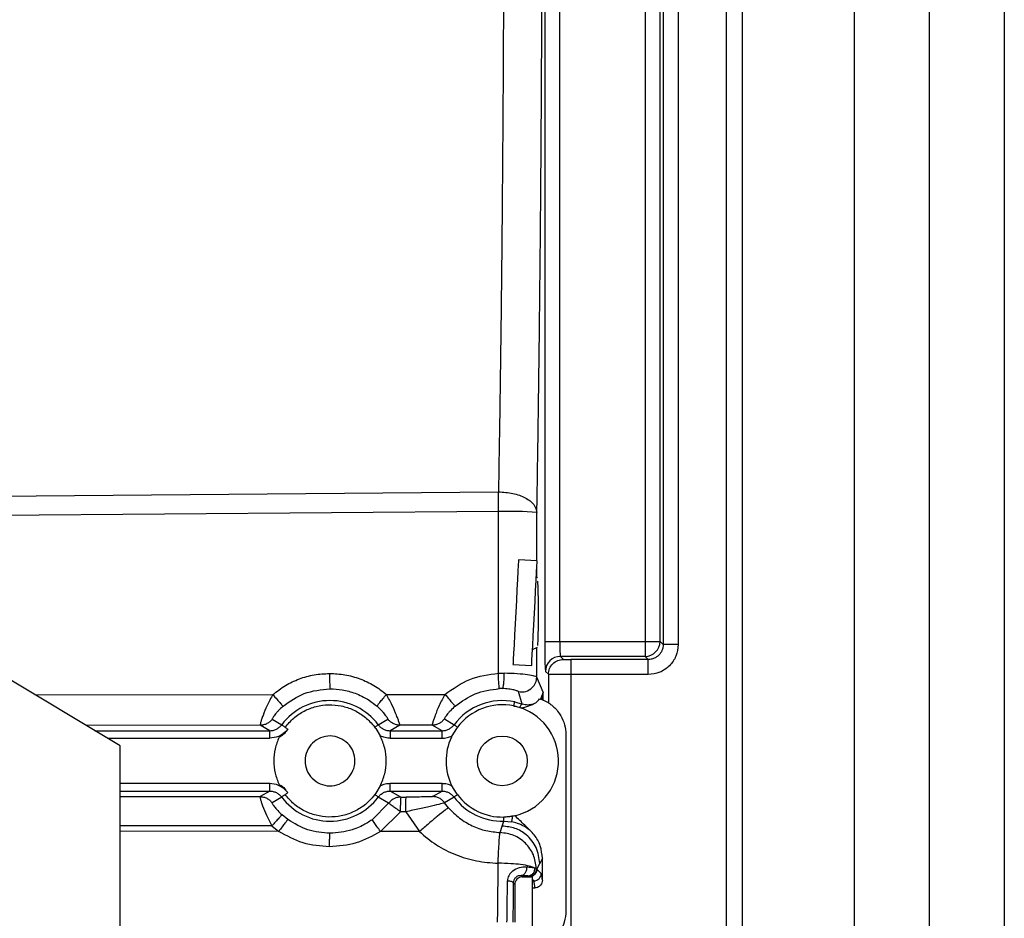
# Model space of a CAD drawing. Extents: x 408 to 983, y 24 to 462.
# Drawn here: x 755 to 760, y 74 to 78 of the extents above; entities that cross this region are included whole.
import ezdxf

# ---------------------------------------------------------------- set-up
doc = ezdxf.new("R2010")
doc.units = 0
doc.header["$LTSCALE"] = 0.4
doc.header["$MEASUREMENT"] = 0
doc.layers.get('0').update_dxf_attribs({"linetype": 'CONTINUOUS'})

msp = doc.modelspace()

# ---------------------------------------------------------------- linework, layer by layer
at = {"color": 7, "linetype": 'Continuous'}
for p, q in [((759.7253, 61.989), (759.7253, 115.734)), ((760.119, 115.734), (760.119, 61.989)), ((758.7411, 90.5072), (758.7411, 68.4599)), ((759.3316, 68.4599), (759.3316, 90.5072)), ((758.657, 86.9842), (758.657, 71.9829)), ((758.3266, 79.4234), (758.3266, 75.2129)), ((758.4053, 79.4234), (758.4053, 75.2129)), ((757.7041, 79.4068), (757.7041, 75.2295)), ((757.7829, 75.2295), (757.7829, 79.4068)), ((758.2313, 79.4068), (758.2313, 75.2295)), ((758.31, 75.2295), (758.31, 79.4068)), ((753.7312, 75.9841), (757.461, 76.015)), ((757.461, 75.912), (753.7312, 75.8818)), ((757.4604, 75.0619), (757.461, 75.912)), ((757.6627, 75.6527), (757.6629, 75.9069)), ((755.4733, 74.6804), (753.7312, 75.7272)), ((757.6645, 75.6526), (757.5662, 75.6578)), ((757.6627, 75.5669), (757.6627, 75.6186)), ((757.667, 75.5642), (757.6601, 75.5686)), ((757.7829, 75.2295), (758.2313, 75.2295)), ((758.2313, 75.2295), (758.2313, 75.1508)), ((758.2313, 75.2295), (758.31, 75.2295)), ((758.31, 75.2295), (758.3266, 75.2129)), ((757.64, 75.1862), (757.667, 75.1999)), ((757.6623, 75.0424), (757.6624, 75.1976)), ((757.8025, 75.1352), (757.7869, 75.1508)), ((758.2313, 75.1508), (757.7869, 75.1508)), ((757.8418, 75.1342), (757.8418, 75.0555)), ((758.2479, 75.1342), (757.8418, 75.1342)), ((758.2479, 75.1342), (758.2313, 75.1508)), ((758.2479, 75.0555), (758.2479, 75.1342)), ((757.5374, 75.1073), (757.6356, 75.1022)), ((757.7082, 75.0721), (757.7238, 75.0565)), ((757.4604, 75.0619), (757.4916, 75.0622)), ((757.6957, 74.9626), (757.6623, 75.0424)), ((757.7238, 75.0565), (757.7238, 74.9061)), ((757.8418, 75.0555), (757.8418, 71.9829)), ((758.2479, 75.0555), (757.8418, 75.0555)), ((757.4812, 74.9815), (757.4657, 74.9812)), ((757.5861, 74.9005), (757.5658, 74.9659)), ((755.0255, 74.9495), (756.2757, 74.9503)), ((756.8723, 74.9507), (757.18, 74.951)), ((757.6775, 74.9274), (757.6816, 74.9261)), ((757.6957, 74.9626), (757.6816, 74.9261)), ((757.6883, 74.9237), (757.6957, 74.9626)), ((757.6883, 74.9237), (757.6957, 74.9207)), ((757.6957, 74.9207), (757.6957, 74.9626)), ((757.542, 74.8901), (757.542, 74.8901)), ((757.542, 74.8901), (757.5519, 74.8884)), ((757.5464, 74.9118), (757.5861, 74.9005)), ((757.5807, 74.8796), (757.5736, 74.8821)), ((756.2726, 74.8213), (756.322, 74.7916)), ((756.8294, 74.7916), (756.8797, 74.8218)), ((757.177, 74.8219), (757.2275, 74.7916)), ((756.2089, 74.7887), (755.2941, 74.7881)), ((755.3406, 74.7601), (756.259, 74.7601)), ((756.259, 74.7601), (756.2089, 74.7887)), ((756.3535, 74.7681), (756.3437, 74.7565)), ((756.8032, 74.789), (756.8116, 74.7784)), ((756.8172, 74.7715), (756.8116, 74.7784)), ((756.8172, 74.7715), (756.8402, 74.733)), ((756.9433, 74.7892), (756.8924, 74.7601)), ((756.8924, 74.7601), (757.1645, 74.7601)), ((757.1134, 74.7894), (756.9433, 74.7892)), ((757.1645, 74.7601), (757.1134, 74.7894)), ((757.2397, 74.7715), (757.2167, 74.733)), ((757.2453, 74.7784), (757.2397, 74.7715)), ((755.4061, 74.7208), (756.259, 74.7208)), ((756.3437, 74.7565), (756.3448, 74.7558)), ((756.8924, 74.7208), (757.1645, 74.7208)), ((757.2167, 74.733), (757.2135, 74.7262)), ((757.8159, 74.7394), (757.8159, 73.8143)), ((755.4733, 73.0859), (755.4733, 74.6804)), ((756.259, 74.4825), (755.4733, 74.4825)), ((756.8402, 74.4703), (756.8172, 74.4318)), ((757.1645, 74.4825), (756.8924, 74.4825)), ((757.2397, 74.4318), (757.2167, 74.4703)), ((755.4733, 74.4432), (756.259, 74.4432)), ((755.4733, 74.4146), (756.2081, 74.4141)), ((756.259, 74.4432), (756.2081, 74.4141)), ((756.322, 74.4117), (756.2718, 74.3815)), ((756.3448, 74.4475), (756.3437, 74.4468)), ((756.3535, 74.4352), (756.3437, 74.4468)), ((756.8116, 74.425), (756.8032, 74.4143)), ((756.8172, 74.4318), (756.8116, 74.425)), ((756.8839, 74.379), (756.8294, 74.4117)), ((756.8924, 74.4432), (757.1645, 74.4432)), ((756.9476, 74.4116), (756.8924, 74.4432)), ((756.9476, 74.4116), (756.976, 74.4116)), ((757.1143, 74.4145), (757.1645, 74.4432)), ((757.2275, 74.4117), (757.1779, 74.3819)), ((757.2453, 74.425), (757.2397, 74.4318)), ((756.8839, 74.379), (756.7973, 74.2927)), ((757.1992, 74.355), (757.1779, 74.3819)), ((756.3548, 74.2931), (756.3243, 74.3176)), ((756.9455, 74.335), (756.8411, 74.2309)), ((756.974, 74.335), (756.9455, 74.335)), ((756.974, 74.335), (757.0461, 74.2308)), ((757.5, 74.307), (757.4886, 74.307)), ((757.5464, 74.3137), (757.5367, 74.3116)), ((756.2701, 74.2607), (755.4733, 74.2613)), ((756.2701, 74.2607), (756.3069, 74.2313)), ((757.4702, 74.2256), (757.4812, 74.259)), ((757.4812, 74.259), (757.4892, 74.2848)), ((757.4892, 74.2848), (757.5309, 74.2814)), ((756.3069, 74.2313), (755.4733, 74.2318)), ((757.0461, 74.2308), (756.8411, 74.2309)), ((757.6917, 74.09), (757.678, 74.0624)), ((757.6917, 73.976), (757.6917, 74.09)), ((757.6634, 74.0334), (757.661, 74.0373)), ((757.6634, 74.0334), (757.678, 74.0624)), ((757.5861, 73.9926), (757.5798, 73.999)), ((757.5861, 73.9926), (757.6255, 73.9926)), ((757.6217, 73.9963), (757.6147, 73.9974)), ((757.6241, 73.9941), (757.6217, 73.9963)), ((757.6255, 73.9926), (757.6241, 73.9941)), ((757.6387, 73.9949), (757.6387, 73.9794)), ((757.6634, 74.0334), (757.686, 74.0108)), ((757.5468, 73.9533), (757.5387, 73.9614)), ((757.5468, 73.9533), (757.5468, 73.7545)), ((757.6467, 73.9715), (757.6387, 73.9794)), ((757.6387, 73.9794), (757.6387, 73.9715)), ((757.6467, 73.9715), (757.6387, 73.9715)), ((757.6387, 73.9715), (757.6387, 73.9352)), ((757.6387, 73.9352), (757.6523, 73.9351)), ((757.6387, 73.9352), (757.6387, 73.6184))]:
    msp.add_line(p, q, dxfattribs=at)
at = {"color": 7, "linetype": 'Continuous', "flags": 128}
for points in [[(757.5662, 75.6578), (757.5658, 75.6509), (757.5648, 75.6305), (757.5631, 75.5977), (757.5608, 75.5541), (757.558, 75.502), (757.555, 75.4438), (757.5518, 75.3825), (757.5486, 75.3213), (757.5455, 75.2631), (757.5428, 75.211), (757.5405, 75.1674), (757.5388, 75.1346), (757.5377, 75.1142), (757.5374, 75.1073)], [(757.6356, 75.1022), (757.636, 75.1091), (757.6371, 75.1294), (757.6388, 75.1622), (757.6411, 75.2058), (757.6438, 75.258), (757.6469, 75.3162), (757.6501, 75.3774), (757.6533, 75.4386), (757.6563, 75.4968), (757.6591, 75.549), (757.6613, 75.5926), (757.6631, 75.6254), (757.6641, 75.6457), (757.6645, 75.6526)]]:
    msp.add_lwpolyline(points, dxfattribs=at)
at = {"color": 7, "linetype": 'Continuous'}
msp.add_circle((757.4812, 74.6017), 0.1308, dxfattribs=at)
for centre, radius, start, end in [((757.5092, 73.8428), 2.0698, 85.7419, 91.3358), ((758.2312, 75.2296), 0.0788, 270.0454, 359.9529), ((757.7869, 75.072), 0.0788, 90.0478, 179.9539), ((756.5757, 74.6017), 0.3169, 36.8315, 143.1685), ((757.4812, 74.6017), 0.3169, 78.1309, 143.1685), ((757.619, 74.7394), 0.1969, 57.8501, 67.0596), ((757.4812, 74.6017), 0.2948, 78.1309, 143.1685), ((757.4812, 74.6017), 0.2953, 282.7648, 70.3004), ((757.4812, 74.6017), 0.2953, 155.0594, 206.4034), ((756.5757, 74.6017), 0.3169, 216.8315, 323.1685), ((757.718, 74.3526), 0.7727, 175.6162, 181.3044), ((757.4812, 74.6017), 0.3169, 216.8315, 271.4374), ((757.4812, 74.6017), 0.2948, 216.8315, 271.4374), ((757.652, 74.0082), 0.0304, 72.6602, 89.4684), ((757.6466, 74.0109), 0.0394, 270.01, 359.9456), ((757.5305, 73.9347), 0.1218, 0.1719, 17.558)]:
    msp.add_arc(centre, radius, start, end, dxfattribs=at)
for centre, major_axis, ratio, start_param, end_param in [((757.667, 75.3765), (0, 0.1689), 0.02615, 3.140221, 6.281814), ((757.5861, 73.9532), (-0.0279, 0.0279), 0.999315, 5.497616, 7.068412), ((757.6255, 74.032), (0.0279, -0.0279), 0.999315, 5.497616, 5.838371)]:
    msp.add_ellipse(centre, major_axis=major_axis, ratio=ratio, start_param=start_param, end_param=end_param, dxfattribs=at)
for points, knots in [([(757.6629, 75.9069), (757.6651, 76.0405), (757.6695, 76.3079), (757.6751, 76.7307), (757.6799, 77.1667), (757.6839, 77.6153), (757.687, 78.0736), (757.6893, 78.5395), (757.6906, 79.0102), (757.6911, 79.4835), (757.6906, 79.9568), (757.6893, 80.4276), (757.687, 80.8934), (757.6839, 81.3518), (757.6799, 81.8004), (757.6751, 82.2364), (757.6695, 82.6592), (757.6651, 82.9265), (757.6629, 83.0602)], [0, 0, 0, 0, 0.062501, 0.125003, 0.187502, 0.250003, 0.312502, 0.375002, 0.4375, 0.5, 0.562498, 0.624998, 0.687496, 0.749997, 0.812495, 0.874997, 0.937497, 1, 1, 1, 1]), ([(757.461, 82.9521), (757.4632, 82.8203), (757.4676, 82.558), (757.4733, 82.1453), (757.478, 81.7246), (757.482, 81.292), (757.4851, 80.849), (757.4873, 80.3964), (757.4887, 79.9406), (757.4891, 79.4835), (757.4887, 79.0265), (757.4873, 78.5707), (757.4851, 78.1181), (757.482, 77.675), (757.478, 77.2424), (757.4733, 76.8218), (757.4676, 76.4091), (757.4632, 76.1468), (757.461, 76.015)], [0, 0, 0, 0, 0.063561, 0.126415, 0.188562, 0.250003, 0.312836, 0.375446, 0.437834, 0.5, 0.562166, 0.624554, 0.687164, 0.749996, 0.811438, 0.873586, 0.93644, 1, 1, 1, 1]), ([(757.461, 75.912), (757.4609, 75.9252), (757.4607, 75.9617), (757.4609, 75.9942), (757.461, 76.015)], [0, 0, 0, 0, 0.361517, 1, 1, 1, 1]), ([(757.461, 76.015), (757.4869, 76.0134), (757.5388, 76.0103), (757.6051, 75.9853), (757.6523, 75.9495), (757.6594, 75.9211), (757.6629, 75.9069)], [0, 0, 0, 0, 0.249962, 0.499881, 0.749903, 1, 1, 1, 1]), ([(757.7041, 75.2295), (757.7042, 75.2092), (757.7043, 75.1686), (757.7052, 75.1172), (757.7066, 75.0806), (757.7076, 75.0749), (757.7082, 75.0721)], [0, 0, 0, 0, 0.250021, 0.500035, 0.750022, 1, 1, 1, 1]), ([(757.7041, 75.2295), (757.7055, 75.2295), (757.7084, 75.2295), (757.7267, 75.2295), (757.7524, 75.2295), (757.7727, 75.2295), (757.7829, 75.2295)], [0, 0, 0, 0, 0.2500033, 0.5000007, 0.7499928, 1, 1, 1, 1]), ([(757.7829, 75.2295), (757.7829, 75.2197), (757.783, 75.1994), (757.7839, 75.1746), (757.785, 75.16), (757.7859, 75.1525), (757.7865, 75.1514), (757.7869, 75.1508)], [0, 0, 0, 0, 0.24297, 0.49908, 0.711996, 0.846717, 1, 1, 1, 1]), ([(758.4053, 75.2129), (758.4029, 75.1923), (758.3982, 75.151), (758.3618, 75.099), (758.3098, 75.0626), (758.2685, 75.0579), (758.2479, 75.0555)], [0, 0, 0, 0, 0.249983, 0.499996, 0.750017, 1, 1, 1, 1]), ([(758.3266, 75.2129), (758.3263, 75.2076), (758.3256, 75.197), (758.3193, 75.1773), (758.305, 75.1558), (758.2835, 75.1415), (758.2638, 75.1352), (758.2532, 75.1345), (758.2479, 75.1342)], [0, 0, 0, 0, 0.13046, 0.257449, 0.499989, 0.742544, 0.869521, 1, 1, 1, 1]), ([(758.4053, 75.2129), (758.3952, 75.2129), (758.3749, 75.2129), (758.3491, 75.2129), (758.3308, 75.2129), (758.328, 75.2129), (758.3266, 75.2129)], [0, 0, 0, 0, 0.2500079, 0.4999998, 0.749997, 1, 1, 1, 1]), ([(757.7238, 75.0565), (757.7249, 75.0668), (757.7273, 75.0874), (757.7455, 75.1135), (757.7715, 75.1317), (757.7922, 75.134), (757.8025, 75.1352)], [0, 0, 0, 0, 0.250003, 0.500009, 0.750016, 1, 1, 1, 1]), ([(757.8025, 75.1352), (757.8032, 75.1351), (757.8046, 75.1348), (757.8137, 75.1345), (757.8266, 75.1343), (757.8367, 75.1342), (757.8418, 75.1342)], [0, 0, 0, 0, 0.250406, 0.500021, 0.749619, 1, 1, 1, 1]), ([(756.2757, 74.9503), (756.2971, 74.9669), (756.34, 75.0001), (756.414, 75.0343), (756.4925, 75.0568), (756.5466, 75.0596), (756.5736, 75.061)], [0, 0, 0, 0, 0.249992, 0.499988, 0.749998, 1, 1, 1, 1]), ([(756.5736, 75.061), (756.6007, 75.0597), (756.655, 75.057), (756.7336, 75.0346), (756.8079, 75.0005), (756.8509, 74.9673), (756.8723, 74.9507)], [0, 0, 0, 0, 0.249971, 0.499965, 0.749974, 1, 1, 1, 1]), ([(756.5736, 75.061), (756.5737, 75.0496), (756.5738, 75.0268), (756.5743, 75.0007), (756.575, 74.9844), (756.5755, 74.9817), (756.5757, 74.9803)], [0, 0, 0, 0, 0.2796342, 0.5592559, 0.7796294, 1, 1, 1, 1]), ([(757.18, 74.951), (757.2221, 74.9813), (757.3062, 75.0419), (757.409, 75.0552), (757.4604, 75.0619)], [0, 0, 0, 0, 0.49999, 1, 1, 1, 1]), ([(757.4657, 74.9812), (757.4653, 74.9829), (757.4647, 74.9862), (757.4633, 75.0052), (757.4617, 75.0314), (757.4608, 75.0517), (757.4604, 75.0619)], [0, 0, 0, 0, 0.2500022, 0.5000004, 0.7499965, 1, 1, 1, 1]), ([(757.4812, 74.9815), (757.4826, 74.9832), (757.4852, 74.9865), (757.4887, 75.0055), (757.4911, 75.0317), (757.4915, 75.052), (757.4916, 75.0622)], [0, 0, 0, 0, 0.24999, 0.499995, 0.750011, 1, 1, 1, 1]), ([(757.6623, 75.0424), (757.6595, 75.0438), (757.6538, 75.0466), (757.6164, 75.0536), (757.5615, 75.0602), (757.5151, 75.0615), (757.4916, 75.0622)], [0, 0, 0, 0, 0.242573, 0.489164, 0.741666, 1, 1, 1, 1]), ([(757.5658, 74.9659), (757.5791, 74.9648), (757.6058, 74.9627), (757.6386, 74.9829), (757.6586, 75.0113), (757.6611, 75.0321), (757.6623, 75.0424)], [0, 0, 0, 0, 0.279514, 0.558997, 0.779499, 1, 1, 1, 1]), ([(757.8418, 75.0555), (757.8296, 75.0555), (757.8032, 75.0556), (757.7724, 75.0557), (757.7505, 75.0559), (757.7365, 75.0561), (757.7264, 75.0563), (757.7246, 75.0564), (757.7238, 75.0565)], [0, 0, 0, 0, 0.200827, 0.433976, 0.56327, 0.700697, 0.846278, 1, 1, 1, 1]), ([(756.329, 74.8886), (756.3649, 74.9143), (756.4388, 74.9671), (756.5292, 74.9759), (756.5757, 74.9803)], [0, 0, 0, 0, 0.486443, 1, 1, 1, 1]), ([(756.5757, 74.9803), (756.5972, 74.9793), (756.6421, 74.9772), (756.698, 74.9616), (756.7449, 74.9416), (756.7843, 74.9198), (756.8096, 74.8998), (756.8231, 74.8891)], [0, 0, 0, 0, 0.239288, 0.49973, 0.641282, 0.80804, 1, 1, 1, 1]), ([(757.2334, 74.8893), (757.2673, 74.9139), (757.3369, 74.9643), (757.422, 74.9755), (757.4657, 74.9812)], [0, 0, 0, 0, 0.487894, 1, 1, 1, 1]), ([(757.5658, 74.9659), (757.5645, 74.9669), (757.5618, 74.969), (757.5439, 74.9745), (757.5211, 74.9788), (757.499, 74.981), (757.4871, 74.9814), (757.4812, 74.9815)], [0, 0, 0, 0, 0.260726, 0.516142, 0.762237, 0.882048, 1, 1, 1, 1]), ([(756.2757, 74.9503), (756.2652, 74.931), (756.2443, 74.8926), (756.226, 74.8472), (756.216, 74.8188), (756.2111, 74.8025), (756.2085, 74.7915), (756.2088, 74.7897), (756.2089, 74.7887)], [0, 0, 0, 0, 0.252036, 0.502766, 0.627839, 0.752039, 0.875861, 1, 1, 1, 1]), ([(756.2757, 74.9503), (756.2832, 74.9416), (756.2982, 74.9242), (756.3155, 74.9042), (756.3263, 74.8917), (756.3281, 74.8897), (756.329, 74.8886)], [0, 0, 0, 0, 0.279613, 0.559235, 0.77962, 1, 1, 1, 1]), ([(756.8231, 74.8891), (756.8239, 74.8906), (756.8255, 74.8935), (756.8368, 74.9081), (756.8529, 74.9279), (756.8659, 74.9431), (756.8723, 74.9507)], [0, 0, 0, 0, 0.250006, 0.500001, 0.750024, 1, 1, 1, 1]), ([(756.9433, 74.7892), (756.9432, 74.7902), (756.943, 74.792), (756.9395, 74.803), (756.9338, 74.8193), (756.923, 74.8477), (756.9039, 74.8932), (756.8829, 74.9315), (756.8723, 74.9507)], [0, 0, 0, 0, 0.125117, 0.249227, 0.373061, 0.497371, 0.748298, 1, 1, 1, 1]), ([(757.18, 74.951), (757.1696, 74.9316), (757.1487, 74.8931), (757.1304, 74.8477), (757.1204, 74.8194), (757.1155, 74.8031), (757.1129, 74.7921), (757.1132, 74.7903), (757.1134, 74.7894)], [0, 0, 0, 0, 0.252102, 0.502853, 0.627912, 0.752097, 0.875896, 1, 1, 1, 1]), ([(757.18, 74.951), (757.1875, 74.9423), (757.2025, 74.9249), (757.2199, 74.9048), (757.2307, 74.8924), (757.2325, 74.8903), (757.2334, 74.8893)], [0, 0, 0, 0, 0.279615, 0.559243, 0.779627, 1, 1, 1, 1]), ([(757.6395, 74.8984), (757.6476, 74.9022), (757.6625, 74.909), (757.6728, 74.9217), (757.6775, 74.9274)], [0, 0, 0, 0, 0.545486, 1, 1, 1, 1]), ([(757.6883, 74.9237), (757.687, 74.9242), (757.6847, 74.925), (757.6826, 74.9257), (757.682, 74.926), (757.6816, 74.9261)], [0, 0, 0, 0, 0.360055, 0.678911, 1, 1, 1, 1]), ([(756.329, 74.8886), (756.3204, 74.8808), (756.3076, 74.8691), (756.2939, 74.8534), (756.2855, 74.8429), (756.2791, 74.8339), (756.2748, 74.8271), (756.2724, 74.8225), (756.2725, 74.8217), (756.2726, 74.8213)], [0, 0, 0, 0, 0.263223, 0.390341, 0.513747, 0.635875, 0.757198, 0.878011, 1, 1, 1, 1]), ([(756.3398, 74.7784), (756.3543, 74.7953), (756.3832, 74.8291), (756.4397, 74.8659), (756.5023, 74.8898), (756.5688, 74.8988), (756.6357, 74.8928), (756.6993, 74.8719), (756.7575, 74.8377), (756.788, 74.8053), (756.8032, 74.789)], [0, 0, 0, 0, 0.12502, 0.250024, 0.375004, 0.500001, 0.624991, 0.749978, 0.874974, 1, 1, 1, 1]), ([(756.8797, 74.8218), (756.8797, 74.8222), (756.8798, 74.823), (756.8775, 74.8276), (756.8732, 74.8344), (756.8667, 74.8434), (756.8583, 74.854), (756.8444, 74.8697), (756.8317, 74.8813), (756.8231, 74.8891)], [0, 0, 0, 0, 0.122488, 0.243464, 0.364815, 0.48612, 0.608718, 0.735851, 1, 1, 1, 1]), ([(757.2334, 74.8893), (757.2248, 74.8814), (757.212, 74.8697), (757.1983, 74.8541), (757.1899, 74.8436), (757.1835, 74.8346), (757.1793, 74.8278), (757.1769, 74.8231), (757.177, 74.8223), (757.177, 74.8219)], [0, 0, 0, 0, 0.263279, 0.390407, 0.513824, 0.635947, 0.757274, 0.878052, 1, 1, 1, 1]), ([(757.5418, 74.8901), (757.5425, 74.8931), (757.5437, 74.899), (757.5451, 74.9058), (757.5461, 74.9105), (757.5463, 74.9113), (757.5464, 74.9118)], [0, 0, 0, 0, 0.249976, 0.500004, 0.750003, 1, 1, 1, 1]), ([(757.5418, 74.8901), (757.5419, 74.8901), (757.5419, 74.8901), (757.5419, 74.8901), (757.542, 74.8901)], [0, 0, 0, 0, 0.485431, 1, 1, 1, 1]), ([(757.5519, 74.8884), (757.555, 74.8875), (757.5624, 74.8857), (757.5695, 74.8834), (757.5736, 74.8821)], [0, 0, 0, 0, 0.432295, 1, 1, 1, 1]), ([(757.5736, 74.8821), (757.5749, 74.8848), (757.5775, 74.8902), (757.581, 74.896), (757.5841, 74.8999), (757.5854, 74.9003), (757.5861, 74.9005)], [0, 0, 0, 0, 0.250006, 0.499987, 0.749997, 1, 1, 1, 1]), ([(757.5807, 74.8796), (757.5872, 74.881), (757.6005, 74.8837), (757.6198, 74.8911), (757.6329, 74.896), (757.6395, 74.8984)], [0, 0, 0, 0, 0.319595, 0.659534, 1, 1, 1, 1]), ([(757.6395, 74.8984), (757.6319, 74.8969), (757.6203, 74.8945), (757.6013, 74.8959), (757.5912, 74.899), (757.5861, 74.9005)], [0, 0, 0, 0, 0.487758, 0.741717, 1, 1, 1, 1]), ([(757.7238, 74.9061), (757.725, 74.9054), (757.7275, 74.9038), (757.7424, 74.8934), (757.7621, 74.8757), (757.7858, 74.8468), (757.807, 74.805), (757.8153, 74.766), (757.8158, 74.7439), (757.8159, 74.7394)], [0, 0, 0, 0, 0.132157, 0.264314, 0.396447, 0.536042, 0.739544, 0.947285, 1, 1, 1, 1]), ([(756.2726, 74.8213), (756.2686, 74.8165), (756.2607, 74.807), (756.245, 74.7968), (756.2275, 74.79), (756.2151, 74.7892), (756.2089, 74.7887)], [0, 0, 0, 0, 0.249965, 0.5, 0.749965, 1, 1, 1, 1]), ([(756.9433, 74.7892), (756.9372, 74.7897), (756.9248, 74.7905), (756.9073, 74.7973), (756.8916, 74.8075), (756.8836, 74.8171), (756.8797, 74.8218)], [0, 0, 0, 0, 0.249977, 0.500012, 0.750024, 1, 1, 1, 1]), ([(757.177, 74.8219), (757.1731, 74.8172), (757.1651, 74.8076), (757.1494, 74.7974), (757.1319, 74.7906), (757.1195, 74.7898), (757.1134, 74.7894)], [0, 0, 0, 0, 0.249988, 0.499987, 0.749991, 1, 1, 1, 1]), ([(756.259, 74.7601), (756.265, 74.7605), (756.2772, 74.7613), (756.2945, 74.7679), (756.3101, 74.7777), (756.3181, 74.787), (756.322, 74.7916)], [0, 0, 0, 0, 0.250054, 0.50007, 0.750039, 1, 1, 1, 1]), ([(756.259, 74.7208), (756.259, 74.7259), (756.259, 74.736), (756.259, 74.7489), (756.259, 74.758), (756.259, 74.7594), (756.259, 74.7601)], [0, 0, 0, 0, 0.249971, 0.499998, 0.750002, 1, 1, 1, 1]), ([(756.322, 74.7916), (756.3224, 74.7914), (756.3231, 74.7908), (756.327, 74.7879), (756.3325, 74.7838), (756.3373, 74.7802), (756.3398, 74.7784)], [0, 0, 0, 0, 0.249995, 0.499989, 0.749979, 1, 1, 1, 1]), ([(756.3398, 74.7784), (756.342, 74.7767), (756.3464, 74.7734), (756.3511, 74.7698), (756.3535, 74.7681)], [0, 0, 0, 0, 0.499897, 1, 1, 1, 1]), ([(756.8116, 74.7784), (756.8141, 74.7802), (756.8189, 74.7838), (756.8244, 74.7879), (756.8283, 74.7908), (756.829, 74.7914), (756.8294, 74.7916)], [0, 0, 0, 0, 0.250012, 0.499991, 0.750014, 1, 1, 1, 1]), ([(756.8294, 74.7916), (756.8333, 74.787), (756.8413, 74.7777), (756.8569, 74.7679), (756.8741, 74.7613), (756.8863, 74.7605), (756.8924, 74.7601)], [0, 0, 0, 0, 0.249928, 0.499979, 0.749935, 1, 1, 1, 1]), ([(756.8924, 74.7601), (756.8924, 74.7594), (756.8924, 74.758), (756.8924, 74.7489), (756.8924, 74.736), (756.8924, 74.7259), (756.8924, 74.7208)], [0, 0, 0, 0, 0.249998, 0.500002, 0.750029, 1, 1, 1, 1]), ([(757.1645, 74.7601), (757.1706, 74.7605), (757.1828, 74.7613), (757.2, 74.7679), (757.2156, 74.7777), (757.2236, 74.787), (757.2275, 74.7916)], [0, 0, 0, 0, 0.250054, 0.50007, 0.750039, 1, 1, 1, 1]), ([(757.1645, 74.7208), (757.1645, 74.7259), (757.1645, 74.736), (757.1645, 74.7489), (757.1645, 74.758), (757.1645, 74.7594), (757.1645, 74.7601)], [0, 0, 0, 0, 0.249971, 0.499998, 0.750002, 1, 1, 1, 1]), ([(757.2275, 74.7916), (757.2279, 74.7914), (757.2286, 74.7908), (757.2325, 74.7879), (757.238, 74.7838), (757.2428, 74.7802), (757.2453, 74.7784)], [0, 0, 0, 0, 0.249995, 0.499989, 0.749979, 1, 1, 1, 1]), ([(756.3437, 74.7565), (756.3379, 74.7512), (756.3262, 74.7406), (756.2983, 74.7253), (756.2747, 74.7226), (756.259, 74.7208)], [0, 0, 0, 0, 0.250739, 0.501359, 1, 1, 1, 1]), ([(756.308, 74.7262), (756.3001, 74.7062), (756.2845, 74.6662), (756.2784, 74.6017), (756.2845, 74.5371), (756.3001, 74.4971), (756.308, 74.4771)], [0, 0, 0, 0, 0.250003, 0.500005, 0.749997, 1, 1, 1, 1]), ([(756.3448, 74.7558), (756.3398, 74.7494), (756.3298, 74.7367), (756.3152, 74.7297), (756.308, 74.7262)], [0, 0, 0, 0, 0.500111, 1, 1, 1, 1]), ([(756.6384, 74.7165), (756.6225, 74.723), (756.5905, 74.7359), (756.5378, 74.7303), (756.4915, 74.7063), (756.4579, 74.666), (756.4422, 74.616), (756.447, 74.5641), (756.4707, 74.5166), (756.4989, 74.4968), (756.513, 74.4868)], [0, 0, 0, 0, 0.124995, 0.249996, 0.374996, 0.499993, 0.624995, 0.749995, 0.874995, 1, 1, 1, 1]), ([(756.513, 74.4868), (756.5289, 74.4803), (756.5609, 74.4674), (756.6136, 74.473), (756.6599, 74.497), (756.6935, 74.5373), (756.7092, 74.5873), (756.7044, 74.6392), (756.6807, 74.6867), (756.6525, 74.7065), (756.6384, 74.7165)], [0, 0, 0, 0, 0.124995, 0.249995, 0.374994, 0.499998, 0.624997, 0.749996, 0.874996, 1, 1, 1, 1]), ([(756.8402, 74.4703), (756.8489, 74.4913), (756.8664, 74.5333), (756.8733, 74.6017), (756.8664, 74.67), (756.8489, 74.712), (756.8402, 74.733)], [0, 0, 0, 0, 0.250001, 0.499996, 0.749999, 1, 1, 1, 1]), ([(756.8924, 74.7208), (756.8834, 74.7213), (756.8653, 74.7224), (756.8485, 74.7294), (756.8402, 74.733)], [0, 0, 0, 0, 0.499892, 1, 1, 1, 1]), ([(757.1645, 74.7208), (757.1735, 74.7213), (757.1916, 74.7224), (757.2084, 74.7294), (757.2167, 74.733)], [0, 0, 0, 0, 0.4999761, 1, 1, 1, 1]), ([(756.3437, 74.4468), (756.3314, 74.457), (756.3067, 74.4775), (756.2749, 74.4809), (756.259, 74.4825)], [0, 0, 0, 0, 0.50008, 1, 1, 1, 1]), ([(756.259, 74.4432), (756.259, 74.4439), (756.259, 74.4453), (756.259, 74.4544), (756.259, 74.4673), (756.259, 74.4775), (756.259, 74.4825)], [0, 0, 0, 0, 0.249996, 0.499999, 0.749992, 1, 1, 1, 1]), ([(756.308, 74.4771), (756.3152, 74.4736), (756.3298, 74.4666), (756.3398, 74.4539), (756.3448, 74.4475)], [0, 0, 0, 0, 0.49992, 1, 1, 1, 1]), ([(756.8924, 74.4825), (756.8834, 74.482), (756.8653, 74.4809), (756.8485, 74.4739), (756.8402, 74.4703)], [0, 0, 0, 0, 0.499892, 1, 1, 1, 1]), ([(756.8924, 74.4432), (756.8924, 74.4439), (756.8924, 74.4453), (756.8924, 74.4544), (756.8924, 74.4673), (756.8924, 74.4775), (756.8924, 74.4825)], [0, 0, 0, 0, 0.249996, 0.499999, 0.749992, 1, 1, 1, 1]), ([(757.2167, 74.4703), (757.2084, 74.4739), (757.1916, 74.4809), (757.1735, 74.482), (757.1645, 74.4825)], [0, 0, 0, 0, 0.500014, 1, 1, 1, 1]), ([(757.1645, 74.4432), (757.1645, 74.4439), (757.1645, 74.4453), (757.1645, 74.4544), (757.1645, 74.4673), (757.1645, 74.4775), (757.1645, 74.4825)], [0, 0, 0, 0, 0.249996, 0.499999, 0.749992, 1, 1, 1, 1]), ([(756.2081, 74.4141), (756.2079, 74.4132), (756.2076, 74.4115), (756.21, 74.4013), (756.2145, 74.3861), (756.2238, 74.3594), (756.2407, 74.3165), (756.2603, 74.2793), (756.2701, 74.2607)], [0, 0, 0, 0, 0.124089, 0.247892, 0.372051, 0.497207, 0.748332, 1, 1, 1, 1]), ([(756.2081, 74.4141), (756.2143, 74.4137), (756.2267, 74.4128), (756.2441, 74.406), (756.2599, 74.3958), (756.2678, 74.3863), (756.2718, 74.3815)], [0, 0, 0, 0, 0.2500282, 0.4999925, 0.7499928, 1, 1, 1, 1]), ([(756.259, 74.4432), (756.265, 74.4428), (756.2772, 74.442), (756.2945, 74.4354), (756.3101, 74.4256), (756.3181, 74.4163), (756.322, 74.4117)], [0, 0, 0, 0, 0.250048, 0.500058, 0.750021, 1, 1, 1, 1]), ([(756.3398, 74.425), (756.3373, 74.4231), (756.3325, 74.4195), (756.327, 74.4154), (756.3231, 74.4125), (756.3224, 74.4119), (756.322, 74.4117)], [0, 0, 0, 0, 0.25002, 0.500008, 0.75, 1, 1, 1, 1]), ([(756.3398, 74.425), (756.342, 74.4266), (756.3464, 74.4299), (756.3511, 74.4335), (756.3535, 74.4352)], [0, 0, 0, 0, 0.499897, 1, 1, 1, 1]), ([(756.8032, 74.4143), (756.788, 74.398), (756.7575, 74.3656), (756.6993, 74.3315), (756.6357, 74.3105), (756.5688, 74.3045), (756.5023, 74.3135), (756.4397, 74.3375), (756.3832, 74.3742), (756.3543, 74.408), (756.3398, 74.425)], [0, 0, 0, 0, 0.1250004, 0.2499988, 0.3750013, 0.4999969, 0.6249988, 0.7499982, 0.874997, 1, 1, 1, 1]), ([(756.8294, 74.4117), (756.829, 74.4119), (756.8283, 74.4125), (756.8244, 74.4154), (756.8189, 74.4195), (756.8141, 74.4231), (756.8116, 74.425)], [0, 0, 0, 0, 0.24999, 0.500012, 0.74999, 1, 1, 1, 1]), ([(756.8294, 74.4117), (756.8333, 74.4163), (756.8413, 74.4256), (756.8569, 74.4354), (756.8741, 74.442), (756.8863, 74.4428), (756.8924, 74.4432)], [0, 0, 0, 0, 0.249947, 0.499977, 0.749939, 1, 1, 1, 1]), ([(756.9476, 74.4116), (756.9404, 74.4111), (756.928, 74.4101), (756.9104, 74.4029), (756.8955, 74.3931), (756.8876, 74.3835), (756.8839, 74.379)], [0, 0, 0, 0, 0.290845, 0.49997, 0.76148, 1, 1, 1, 1]), ([(756.974, 74.335), (756.974, 74.3449), (756.9741, 74.3648), (756.9746, 74.3898), (756.9752, 74.4075), (756.9758, 74.4102), (756.976, 74.4116)], [0, 0, 0, 0, 0.249997, 0.499995, 0.749995, 1, 1, 1, 1]), ([(757.1143, 74.4145), (757.1133, 74.4143), (757.1114, 74.4138), (757.1009, 74.4132), (757.0862, 74.4127), (757.0618, 74.4122), (757.0247, 74.4117), (756.9923, 74.4116), (756.976, 74.4116)], [0, 0, 0, 0, 0.124827, 0.252311, 0.374457, 0.501528, 0.749625, 1, 1, 1, 1]), ([(757.1779, 74.3819), (757.174, 74.3867), (757.166, 74.3962), (757.1503, 74.4064), (757.1328, 74.4132), (757.1205, 74.414), (757.1143, 74.4145)], [0, 0, 0, 0, 0.250013, 0.500047, 0.749983, 1, 1, 1, 1]), ([(757.1645, 74.4432), (757.1706, 74.4428), (757.1828, 74.442), (757.2, 74.4354), (757.2156, 74.4256), (757.2236, 74.4163), (757.2275, 74.4117)], [0, 0, 0, 0, 0.250048, 0.500058, 0.750021, 1, 1, 1, 1]), ([(757.2275, 74.4117), (757.2279, 74.4119), (757.2286, 74.4125), (757.2325, 74.4154), (757.238, 74.4195), (757.2428, 74.4231), (757.2453, 74.425)], [0, 0, 0, 0, 0.25, 0.499992, 0.74998, 1, 1, 1, 1]), ([(756.2718, 74.3815), (756.2717, 74.3811), (756.2716, 74.3804), (756.2738, 74.3761), (756.2777, 74.3697), (756.2857, 74.3584), (756.3004, 74.3401), (756.3162, 74.3252), (756.3243, 74.3176)], [0, 0, 0, 0, 0.122412, 0.24378, 0.365634, 0.488146, 0.737487, 1, 1, 1, 1]), ([(756.9455, 74.335), (756.9377, 74.3406), (756.922, 74.352), (756.9033, 74.3653), (756.8921, 74.3733), (756.8857, 74.3778), (756.8845, 74.3785), (756.8839, 74.379)], [0, 0, 0, 0, 0.249619, 0.499248, 0.696885, 0.835345, 1, 1, 1, 1]), ([(757.1779, 74.3819), (757.1764, 74.3815), (757.1732, 74.3806), (757.1535, 74.3751), (757.1133, 74.3645), (757.0476, 74.3491), (756.9985, 74.3397), (756.974, 74.335)], [0, 0, 0, 0, 0.1332551, 0.2641815, 0.5143892, 0.7569429, 1, 1, 1, 1]), ([(757.1992, 74.355), (757.1948, 74.3526), (757.186, 74.3476), (757.1447, 74.3146), (757.096, 74.2739), (757.0627, 74.2452), (757.0461, 74.2308)], [0, 0, 0, 0, 0.279643, 0.559284, 0.779639, 1, 1, 1, 1]), ([(757.1992, 74.355), (757.2178, 74.3361), (757.2546, 74.2985), (757.322, 74.2591), (757.3943, 74.2325), (757.445, 74.2279), (757.4702, 74.2256)], [0, 0, 0, 0, 0.256817, 0.508315, 0.755462, 1, 1, 1, 1]), ([(756.3243, 74.3176), (756.3229, 74.3166), (756.3202, 74.3147), (756.3073, 74.3015), (756.29, 74.283), (756.2767, 74.2682), (756.2701, 74.2607)], [0, 0, 0, 0, 0.2499922, 0.4999935, 0.7499934, 1, 1, 1, 1]), ([(757.4892, 74.2848), (757.4891, 74.2853), (757.4891, 74.2862), (757.489, 74.291), (757.4888, 74.2979), (757.4887, 74.3039), (757.4886, 74.307)], [0, 0, 0, 0, 0.249989, 0.500004, 0.749986, 1, 1, 1, 1]), ([(757.5367, 74.3116), (757.5306, 74.3106), (757.5185, 74.3084), (757.5062, 74.3075), (757.5, 74.307)], [0, 0, 0, 0, 0.498957, 1, 1, 1, 1]), ([(757.5309, 74.2814), (757.5311, 74.2821), (757.5313, 74.2833), (757.5326, 74.2901), (757.5344, 74.2997), (757.5359, 74.3076), (757.5367, 74.3116)], [0, 0, 0, 0, 0.249987, 0.500019, 0.750041, 1, 1, 1, 1]), ([(757.627, 74.236), (757.6175, 74.2451), (757.5994, 74.2626), (757.5738, 74.2898), (757.5556, 74.3057), (757.5464, 74.3137)], [0, 0, 0, 0, 0.351608, 0.675487, 1, 1, 1, 1]), ([(756.3548, 74.2931), (756.3535, 74.292), (756.351, 74.2898), (756.3397, 74.2756), (756.3244, 74.2554), (756.3127, 74.2393), (756.3069, 74.2313)], [0, 0, 0, 0, 0.2499983, 0.5000015, 0.7500022, 1, 1, 1, 1]), ([(756.5757, 74.2215), (756.5362, 74.2248), (756.4569, 74.2313), (756.3889, 74.2725), (756.3548, 74.2931)], [0, 0, 0, 0, 0.4981022, 1, 1, 1, 1]), ([(756.7973, 74.2927), (756.7807, 74.2819), (756.7533, 74.264), (756.7169, 74.2483), (756.6614, 74.2285), (756.615, 74.2247), (756.5757, 74.2215)], [0, 0, 0, 0, 0.25201, 0.414713, 0.502804, 1, 1, 1, 1]), ([(756.8411, 74.2309), (756.8348, 74.2397), (756.8222, 74.2574), (756.8081, 74.2772), (756.7994, 74.2896), (756.798, 74.2917), (756.7973, 74.2927)], [0, 0, 0, 0, 0.27965, 0.55933, 0.779661, 1, 1, 1, 1]), ([(757.678, 74.0624), (757.6742, 74.0912), (757.6668, 74.1488), (757.6141, 74.2134), (757.5492, 74.252), (757.5039, 74.2566), (757.4812, 74.259)], [0, 0, 0, 0, 0.279619, 0.559241, 0.779619, 1, 1, 1, 1]), ([(757.627, 74.236), (757.6142, 74.2455), (757.5946, 74.2599), (757.5604, 74.2745), (757.5409, 74.2791), (757.5309, 74.2814)], [0, 0, 0, 0, 0.4770008, 0.7328527, 1, 1, 1, 1]), ([(756.5736, 74.1507), (756.5261, 74.1543), (756.4312, 74.1614), (756.3483, 74.208), (756.3069, 74.2313)], [0, 0, 0, 0, 0.501017, 1, 1, 1, 1]), ([(756.8411, 74.2309), (756.7996, 74.2077), (756.7164, 74.161), (756.6213, 74.1542), (756.5736, 74.1507)], [0, 0, 0, 0, 0.49905, 1, 1, 1, 1]), ([(756.5736, 74.1507), (756.5737, 74.1599), (756.5738, 74.1783), (756.5743, 74.201), (756.575, 74.2172), (756.5754, 74.2201), (756.5757, 74.2215)], [0, 0, 0, 0, 0.2500098, 0.5000061, 0.7500024, 1, 1, 1, 1]), ([(757.0461, 74.2308), (757.0747, 74.2062), (757.1322, 74.1567), (757.2349, 74.1065), (757.3447, 74.0727), (757.4211, 74.0669), (757.4594, 74.064)], [0, 0, 0, 0, 0.247637, 0.497088, 0.748014, 1, 1, 1, 1]), ([(757.4594, 74.064), (757.46, 74.0806), (757.4615, 74.1171), (757.4642, 74.1682), (757.4667, 74.2027), (757.4688, 74.221), (757.4697, 74.224), (757.4702, 74.2256)], [0, 0, 0, 0, 0.195619, 0.427325, 0.694976, 0.842955, 1, 1, 1, 1]), ([(757.661, 74.0373), (757.6573, 74.0617), (757.6498, 74.1106), (757.6056, 74.1718), (757.5437, 74.2153), (757.4947, 74.2221), (757.4702, 74.2256)], [0, 0, 0, 0, 0.2500003, 0.5, 0.7500115, 1, 1, 1, 1]), ([(757.6917, 74.09), (757.6895, 74.1121), (757.6851, 74.1564), (757.6574, 74.2056), (757.6344, 74.2286), (757.627, 74.236)], [0, 0, 0, 0, 0.404032, 0.808087, 1, 1, 1, 1]), ([(757.4565, 73.7545), (757.457, 73.7855), (757.4584, 73.8819), (757.459, 73.9904), (757.4594, 74.064)], [0, 0, 0, 0, 0.321844, 1, 1, 1, 1]), ([(757.6523, 74.0387), (757.6438, 74.0423), (757.627, 74.0494), (757.581, 74.0573), (757.5243, 74.0628), (757.4823, 74.0636), (757.4594, 74.064)], [0, 0, 0, 0, 0.255401, 0.506468, 0.730917, 1, 1, 1, 1]), ([(757.6086, 74.0432), (757.5963, 74.0431), (757.5732, 74.0429), (757.5416, 74.0288), (757.5237, 74.0122), (757.5149, 73.9992), (757.5093, 73.9855), (757.5086, 73.9759), (757.5082, 73.9713)], [0, 0, 0, 0, 0.318268, 0.594655, 0.709936, 0.813195, 0.908523, 1, 1, 1, 1]), ([(757.6086, 74.0432), (757.6085, 74.037), (757.6082, 74.0245), (757.6005, 74.0098), (757.5905, 74.0008), (757.5833, 73.9996), (757.5798, 73.999)], [0, 0, 0, 0, 0.27954, 0.559128, 0.779554, 1, 1, 1, 1]), ([(757.6523, 74.0387), (757.6471, 74.0395), (757.6367, 74.0411), (757.618, 74.0425), (757.6086, 74.0432)], [0, 0, 0, 0, 0.4996477, 1, 1, 1, 1]), ([(757.6147, 73.9974), (757.6172, 73.9976), (757.6222, 73.9979), (757.6295, 74.0004), (757.6362, 74.0043), (757.642, 74.0095), (757.6467, 74.0158), (757.6501, 74.023), (757.6521, 74.0307), (757.6522, 74.036), (757.6523, 74.0387)], [0, 0, 0, 0, 0.124958, 0.24997, 0.37497, 0.499978, 0.624991, 0.749996, 0.874998, 1, 1, 1, 1]), ([(757.6217, 73.9963), (757.6243, 73.9964), (757.6296, 73.9968), (757.6372, 73.9992), (757.6442, 74.003), (757.6503, 74.0082), (757.6552, 74.0145), (757.6588, 74.0216), (757.6609, 74.0293), (757.661, 74.0346), (757.661, 74.0373)], [0, 0, 0, 0, 0.12502, 0.250019, 0.375005, 0.500009, 0.624984, 0.749981, 0.874991, 1, 1, 1, 1]), ([(757.5798, 73.999), (757.5752, 73.9989), (757.5665, 73.9988), (757.551, 73.9907), (757.5407, 73.9766), (757.5393, 73.9662), (757.5387, 73.9614)], [0, 0, 0, 0, 0.323251, 0.611294, 0.818871, 1, 1, 1, 1]), ([(757.6147, 73.9974), (757.6105, 73.9977), (757.6023, 73.9983), (757.5873, 73.9988), (757.5798, 73.999)], [0, 0, 0, 0, 0.499816, 1, 1, 1, 1]), ([(757.6634, 74.0334), (757.6628, 74.0283), (757.6616, 74.018), (757.6525, 74.0049), (757.6395, 73.9958), (757.6292, 73.9947), (757.6241, 73.9941)], [0, 0, 0, 0, 0.249995, 0.5000165, 0.7500272, 1, 1, 1, 1]), ([(757.6917, 73.976), (757.6908, 73.9854), (757.6889, 74.0042), (757.687, 74.0086), (757.686, 74.0108)], [0, 0, 0, 0, 0.5, 1, 1, 1, 1]), ([(757.5059, 73.7545), (757.5062, 73.7709), (757.5072, 73.8386), (757.5078, 73.9141), (757.5082, 73.9713)], [0, 0, 0, 0, 0.242266, 1, 1, 1, 1]), ([(757.5387, 73.9614), (757.5382, 73.9625), (757.5371, 73.9647), (757.5303, 73.9677), (757.5206, 73.9701), (757.5123, 73.9709), (757.5082, 73.9713)], [0, 0, 0, 0, 0.249992, 0.500001, 0.749978, 1, 1, 1, 1]), ([(757.5387, 73.9614), (757.5382, 73.9021), (757.5377, 73.8303), (757.5367, 73.7657), (757.5366, 73.7545)], [0, 0, 0, 0, 0.825231, 1, 1, 1, 1]), ([(757.6917, 73.976), (757.6913, 73.9712), (757.6903, 73.9617), (757.6831, 73.949), (757.6725, 73.9398), (757.6616, 73.9355), (757.6547, 73.9352), (757.6523, 73.9351)], [0, 0, 0, 0, 0.226547, 0.453253, 0.674367, 0.885439, 1, 1, 1, 1]), ([(757.8159, 73.8143), (757.8141, 73.7942), (757.8108, 73.7564), (757.7878, 73.7098), (757.7615, 73.6768), (757.7389, 73.6576), (757.7261, 73.6491), (757.7244, 73.648), (757.7238, 73.6476)], [0, 0, 0, 0, 0.23528, 0.444316, 0.605083, 0.766891, 0.906164, 1, 1, 1, 1])]:
    msp.add_open_spline(points, degree=3, knots=knots, dxfattribs=at)

doc.saveas('drawing.dxf')
